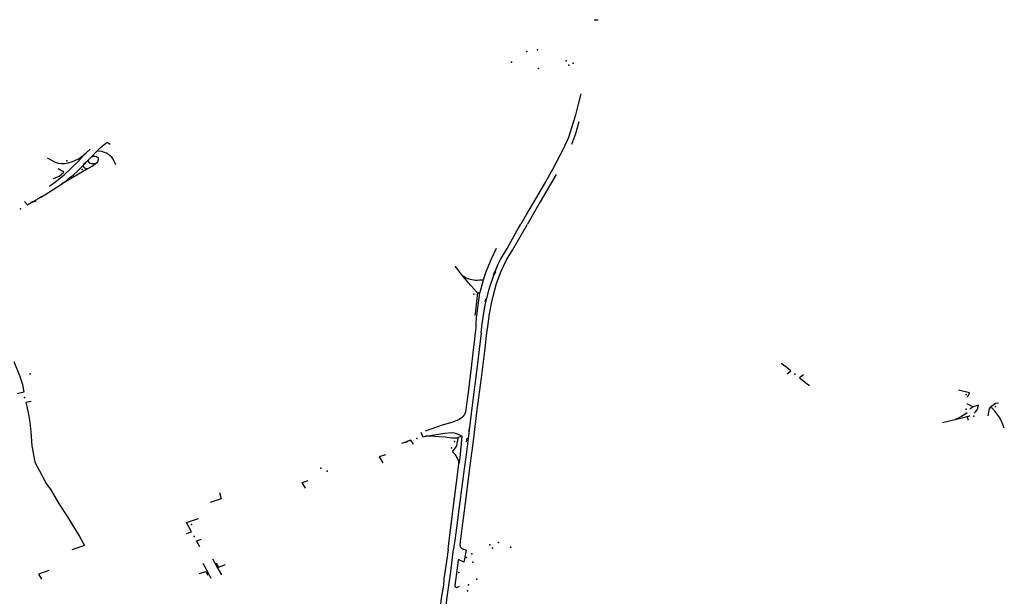
# Model space of a CAD drawing. Extents: x -9.485 to -9.311, y 38.677 to 38.767.
# Drawn here: x -9.449 to -9.443, y 38.711 to 38.715 of the extents above; entities that cross this region are included whole.
import ezdxf

# ---------------------------------------------------------------- set-up
doc = ezdxf.new("R2010")
doc.units = 0

msp = doc.modelspace()

# ---------------------------------------------------------------- linework, layer by layer
at = {"layer": 'marca_horizontal'}
for points in [[(-9.445585, 38.714606), (-9.445558, 38.714604)], [(-9.445708, 38.713971), (-9.445689, 38.714042), (-9.445672, 38.714112)], [(-9.445854, 38.713623), (-9.44579, 38.713745), (-9.445755, 38.713823), (-9.445725, 38.713916), (-9.445708, 38.713971)], [(-9.445733, 38.713777), (-9.445708, 38.713847), (-9.445686, 38.713927)], [(-9.448773, 38.713638), (-9.448791, 38.713676), (-9.4488, 38.713689), (-9.44881, 38.713699), (-9.448822, 38.713708), (-9.448836, 38.713717), (-9.448848, 38.713722), (-9.448865, 38.713727), (-9.448899, 38.713729), (-9.448874, 38.713754), (-9.448831, 38.71379), (-9.448811, 38.713776)], [(-9.44923, 38.713685), (-9.449178, 38.713657), (-9.449157, 38.713651), (-9.449136, 38.713648), (-9.449116, 38.713648), (-9.44909, 38.713652), (-9.449061, 38.71366), (-9.449027, 38.713676), (-9.449, 38.713694), (-9.448971, 38.713719), (-9.448944, 38.713744)], [(-9.448932, 38.713694), (-9.448899, 38.713729)], [(-9.449215, 38.713497), (-9.449173, 38.713528), (-9.449117, 38.713573), (-9.449072, 38.713614), (-9.449016, 38.71367), (-9.448992, 38.713696)], [(-9.448993, 38.713632), (-9.448957, 38.713669)], [(-9.44899, 38.71364), (-9.44897, 38.713659)], [(-9.448957, 38.713669), (-9.448934, 38.713692)], [(-9.448957, 38.713669), (-9.448957, 38.713661), (-9.448955, 38.713658), (-9.44895, 38.713653), (-9.448943, 38.71365), (-9.448936, 38.713648), (-9.448931, 38.713647)], [(-9.448934, 38.713692), (-9.448932, 38.713694)], [(-9.448932, 38.713694), (-9.448929, 38.713695), (-9.448921, 38.713697), (-9.448911, 38.713696), (-9.448902, 38.713695), (-9.448895, 38.71369), (-9.448891, 38.713685), (-9.44889, 38.713677), (-9.44889, 38.713669), (-9.448895, 38.713659), (-9.448899, 38.713653), (-9.448907, 38.713647)], [(-9.448907, 38.713647), (-9.448914, 38.713646), (-9.448926, 38.713646), (-9.448931, 38.713647)], [(-9.448931, 38.71363), (-9.448907, 38.713647)], [(-9.449188, 38.713547), (-9.449151, 38.713563), (-9.449119, 38.713589), (-9.449157, 38.713613)], [(-9.449093, 38.713541), (-9.449056, 38.713572)], [(-9.449022, 38.713576), (-9.449081, 38.713542)], [(-9.449056, 38.713572), (-9.449029, 38.713597)], [(-9.449029, 38.713597), (-9.448993, 38.713632), (-9.448987, 38.713624), (-9.448981, 38.713619), (-9.448974, 38.713616), (-9.448961, 38.713612), (-9.449022, 38.713576)], [(-9.448961, 38.713612), (-9.448931, 38.71363)], [(-9.445854, 38.713623), (-9.445909, 38.713525), (-9.44602, 38.713337), (-9.446073, 38.713243)], [(-9.445839, 38.713574), (-9.445944, 38.713393), (-9.44603, 38.713244)], [(-9.449362, 38.713372), (-9.449247, 38.713439), (-9.449134, 38.71351)], [(-9.449081, 38.713542), (-9.449134, 38.71351)], [(-9.449134, 38.71351), (-9.449093, 38.713541)], [(-9.449094, 38.713542), (-9.449073, 38.71356)], [(-9.449381, 38.713394), (-9.449362, 38.713372)], [(-9.449336, 38.713389), (-9.449321, 38.713397)], [(-9.449319, 38.713393), (-9.449302, 38.713402)], [(-9.449283, 38.713419), (-9.449268, 38.713427)], [(-9.449266, 38.713425), (-9.449251, 38.713434)], [(-9.446169, 38.713006), (-9.44613, 38.71307), (-9.44603, 38.713244)], [(-9.446166, 38.713082), (-9.446104, 38.713189), (-9.446073, 38.713243)], [(-9.446338, 38.71252), (-9.446331, 38.712579), (-9.446321, 38.712653), (-9.446311, 38.712704), (-9.446287, 38.712803), (-9.446277, 38.712839), (-9.446248, 38.712921), (-9.446228, 38.712973), (-9.446209, 38.713007), (-9.446166, 38.713082)], [(-9.446239, 38.713081), (-9.446272, 38.713011), (-9.446289, 38.712969), (-9.446309, 38.712918), (-9.446326, 38.712871)], [(-9.4463, 38.71252), (-9.446294, 38.712562), (-9.446283, 38.712646), (-9.446268, 38.712725), (-9.446258, 38.712764), (-9.446235, 38.712849), (-9.446205, 38.71293), (-9.446169, 38.713006)], [(-9.446326, 38.712871), (-9.446334, 38.712838), (-9.446347, 38.712789), (-9.44635, 38.712785), (-9.446353, 38.712784), (-9.446356, 38.712784), (-9.446359, 38.712785), (-9.446363, 38.712787), (-9.446368, 38.712791), (-9.446408, 38.712835), (-9.446467, 38.712905), (-9.446494, 38.712941), (-9.446512, 38.712964)], [(-9.446257, 38.712905), (-9.446247, 38.712927)], [(-9.44625, 38.712908), (-9.446241, 38.712929)], [(-9.446326, 38.712871), (-9.446333, 38.712871), (-9.446349, 38.71287), (-9.446362, 38.712869), (-9.446377, 38.712869), (-9.446388, 38.71287), (-9.4464, 38.712872), (-9.446412, 38.712875), (-9.446432, 38.712882), (-9.446445, 38.712889), (-9.446454, 38.712894), (-9.446463, 38.7129)], [(-9.446363, 38.712787), (-9.446376, 38.712664), (-9.446381, 38.712634)], [(-9.44635, 38.712785), (-9.446358, 38.71272), (-9.446367, 38.712648), (-9.446371, 38.712621), (-9.446373, 38.712582), (-9.446374, 38.712554), (-9.446379, 38.71252)], [(-9.446312, 38.712726), (-9.446305, 38.712749)], [(-9.446379, 38.71252), (-9.446384, 38.71246), (-9.446393, 38.712387), (-9.446404, 38.712288), (-9.446425, 38.712122), (-9.446443, 38.711992), (-9.44645, 38.711974), (-9.446461, 38.711961), (-9.44647, 38.711952), (-9.446484, 38.711942), (-9.446526, 38.711925), (-9.446598, 38.711903), (-9.446712, 38.711864)], [(-9.446338, 38.71252), (-9.446358, 38.712353), (-9.446374, 38.712225), (-9.446389, 38.712107), (-9.446405, 38.711982), (-9.446428, 38.711798)], [(-9.446389, 38.711799), (-9.446364, 38.712006), (-9.446337, 38.71222), (-9.446314, 38.712398), (-9.4463, 38.71252)], [(-9.449452, 38.712328), (-9.449415, 38.712234), (-9.449395, 38.712174), (-9.449386, 38.712123)], [(-9.444338, 38.712318), (-9.444312, 38.712297)], [(-9.4443, 38.712247), (-9.444274, 38.712267), (-9.444312, 38.712297)], [(-9.44419, 38.71224), (-9.444216, 38.71222), (-9.444166, 38.712179), (-9.444151, 38.712168)], [(-9.443098, 38.71209), (-9.443083, 38.712119), (-9.443158, 38.712138)], [(-9.449386, 38.712123), (-9.449431, 38.712113)], [(-9.449338, 38.712062), (-9.449372, 38.712056)], [(-9.449372, 38.712056), (-9.449366, 38.712029)], [(-9.449366, 38.712029), (-9.449355, 38.711975)], [(-9.443061, 38.712026), (-9.443099, 38.712046)], [(-9.443053, 38.711985), (-9.443042, 38.711996), (-9.443033, 38.712006), (-9.443028, 38.712018), (-9.443023, 38.712038), (-9.443045, 38.712031), (-9.443055, 38.712028), (-9.443061, 38.712024), (-9.443075, 38.712016), (-9.443081, 38.712011)], [(-9.442852, 38.711883), (-9.442857, 38.711898), (-9.442867, 38.71192), (-9.442882, 38.711952), (-9.442901, 38.71198), (-9.442912, 38.711995), (-9.442934, 38.712018), (-9.442946, 38.712024), (-9.442952, 38.712012), (-9.442958, 38.71199), (-9.442962, 38.711967)], [(-9.442946, 38.712024), (-9.44291, 38.712051), (-9.442891, 38.712053)], [(-9.449355, 38.711975), (-9.449346, 38.711924), (-9.449339, 38.711858), (-9.449332, 38.711767), (-9.449324, 38.71172), (-9.449318, 38.71168), (-9.449312, 38.711659), (-9.449307, 38.711644), (-9.449283, 38.711603), (-9.449237, 38.711515), (-9.449206, 38.711474), (-9.44915, 38.711378), (-9.449096, 38.711294), (-9.449015, 38.711163)], [(-9.443263, 38.711921), (-9.44317, 38.711945), (-9.443123, 38.711956), (-9.4431, 38.711962), (-9.443089, 38.711965), (-9.443082, 38.711968)], [(-9.443099, 38.711987), (-9.443115, 38.711975), (-9.443137, 38.711961), (-9.443164, 38.711948), (-9.443177, 38.711943)], [(-9.44309, 38.711935), (-9.4431, 38.711962)], [(-9.446418, 38.711888), (-9.446421, 38.711865)], [(-9.446801, 38.711794), (-9.446806, 38.711804), (-9.446835, 38.711794)], [(-9.44683, 38.711798), (-9.446814, 38.711803)], [(-9.44674, 38.711858), (-9.446726, 38.711826), (-9.446704, 38.711831), (-9.446652, 38.711839), (-9.446581, 38.71185), (-9.446534, 38.711854), (-9.446519, 38.711853), (-9.446505, 38.711849), (-9.446491, 38.711843), (-9.446468, 38.71183), (-9.446484, 38.711823), (-9.446502, 38.711818), (-9.446517, 38.711817), (-9.446536, 38.711818), (-9.446579, 38.711823), (-9.446621, 38.711827), (-9.446675, 38.71183), (-9.446695, 38.71183)], [(-9.446695, 38.71183), (-9.446709, 38.71183)], [(-9.446493, 38.711821), (-9.446495, 38.711797)], [(-9.446468, 38.71183), (-9.446481, 38.711686), (-9.446487, 38.711647)], [(-9.446435, 38.711794), (-9.446431, 38.711818)], [(-9.446835, 38.711794), (-9.446869, 38.711782)], [(-9.446845, 38.711789), (-9.446828, 38.711795)], [(-9.446801, 38.711794), (-9.446792, 38.711777)], [(-9.44653, 38.711727), (-9.446501, 38.711766), (-9.446495, 38.711797)], [(-9.446428, 38.711798), (-9.446439, 38.711708), (-9.446452, 38.711613), (-9.446463, 38.711529), (-9.446487, 38.711341), (-9.446503, 38.71122), (-9.446511, 38.711153), (-9.446522, 38.711077)], [(-9.44646, 38.711077), (-9.446468, 38.711083), (-9.446473, 38.711088), (-9.446476, 38.711093), (-9.446477, 38.7111), (-9.446478, 38.711107), (-9.446476, 38.711127), (-9.446471, 38.711165), (-9.44645, 38.711334), (-9.446409, 38.711651), (-9.446389, 38.711799)], [(-9.446976, 38.711707), (-9.447017, 38.711693), (-9.446994, 38.711652)], [(-9.446559, 38.711076), (-9.446551, 38.711135), (-9.446538, 38.71124), (-9.446526, 38.711331), (-9.446491, 38.711608), (-9.446487, 38.711647), (-9.446488, 38.711664), (-9.446491, 38.711673), (-9.446498, 38.711689), (-9.44651, 38.711706), (-9.44653, 38.711727)], [(-9.447508, 38.711484), (-9.44753, 38.711522), (-9.447491, 38.711535)], [(-9.448083, 38.711456), (-9.448071, 38.711413), (-9.448144, 38.711389)], [(-9.448302, 38.711181), (-9.448268, 38.711193), (-9.448301, 38.711255), (-9.448221, 38.711283)], [(-9.449015, 38.711163), (-9.448982, 38.711103)], [(-9.448213, 38.711093), (-9.448235, 38.711133), (-9.448203, 38.711145)], [(-9.448982, 38.711103), (-9.449066, 38.711073)], [(-9.446559, 38.711076), (-9.44657, 38.710995), (-9.446586, 38.710881), (-9.44659, 38.710838), (-9.446602, 38.710765), (-9.446618, 38.710642), (-9.446628, 38.710575), (-9.446638, 38.710488), (-9.446642, 38.710421), (-9.446641, 38.710385), (-9.446639, 38.710355)], [(-9.446598, 38.710355), (-9.446601, 38.710408), (-9.446601, 38.710448), (-9.4466, 38.710474), (-9.446595, 38.710522), (-9.446587, 38.710592), (-9.446577, 38.710652), (-9.446566, 38.710742), (-9.446541, 38.710929), (-9.446522, 38.711077)], [(-9.446439, 38.711071), (-9.44646, 38.711077)], [(-9.446439, 38.711071), (-9.446453, 38.710991)], [(-9.448193, 38.710985), (-9.448153, 38.710911), (-9.448139, 38.710885)], [(-9.448067, 38.710906), (-9.448104, 38.71097), (-9.448127, 38.711011)], [(-9.448104, 38.710987), (-9.448089, 38.710958), (-9.448041, 38.710975)], [(-9.446492, 38.711002), (-9.446501, 38.710935), (-9.446514, 38.710835), (-9.446514, 38.710832), (-9.446513, 38.710829), (-9.44651, 38.710826), (-9.446507, 38.710824), (-9.446503, 38.710822), (-9.446501, 38.710822), (-9.446497, 38.710824), (-9.446482, 38.710831)], [(-9.446453, 38.710991), (-9.446468, 38.710998), (-9.446484, 38.711007), (-9.446486, 38.711007), (-9.44649, 38.711006), (-9.446492, 38.711002)], [(-9.44922, 38.710936), (-9.449289, 38.710912), (-9.449269, 38.710878)], [(-9.448216, 38.710915), (-9.448173, 38.710929), (-9.44816, 38.710905)]]:
    msp.add_lwpolyline(points, dxfattribs=at)
for p in [(-9.446033, 38.714395), (-9.445963, 38.714405), (-9.446137, 38.714324), (-9.445772, 38.714332), (-9.445754, 38.714302), (-9.445726, 38.714317), (-9.445957, 38.714281), (-9.4491, 38.713665), (-9.448997, 38.713608), (-9.449409, 38.713345), (-9.446387, 38.712778), (-9.449343, 38.712245), (-9.444248, 38.712243), (-9.449382, 38.712088), (-9.443106, 38.712108), (-9.443107, 38.71201), (-9.44291, 38.712028), (-9.443056, 38.711964), (-9.446767, 38.711815), (-9.446535, 38.711752), (-9.446515, 38.711795), (-9.447406, 38.711617), (-9.447365, 38.711598), (-9.448269, 38.711242), (-9.448251, 38.711161), (-9.446281, 38.711106), (-9.446262, 38.711085), (-9.446222, 38.711121), (-9.446141, 38.71109), (-9.446437, 38.711023), (-9.4464, 38.711046), (-9.446393, 38.710991), (-9.446487, 38.710923), (-9.446422, 38.71084), (-9.446368, 38.710877), (-9.44643, 38.7108)]:
    msp.add_point(p, dxfattribs=at)

doc.saveas('drawing.dxf')
